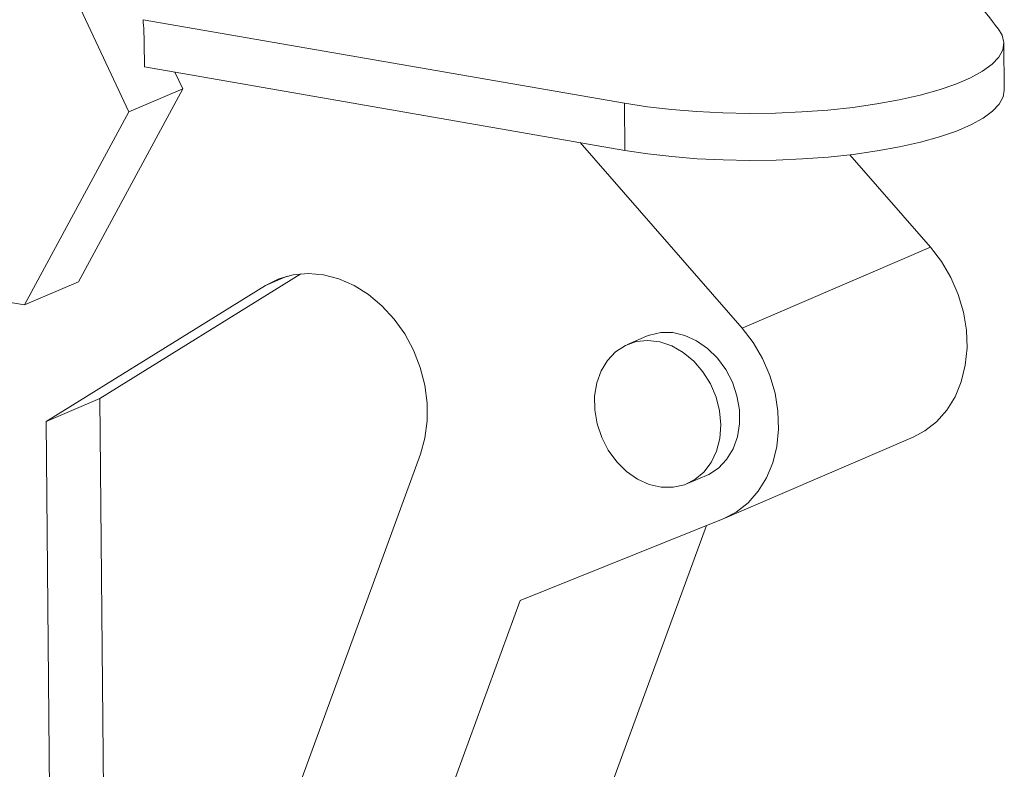
# Model space of a CAD drawing. Units: inches. Extents: x 0.3 to 10.6, y 0.4 to 8.2.
# Drawn here: x 8.3 to 8.9, y 4.8 to 5.2 of the extents above; entities that cross this region are included whole.
import ezdxf

# ---------------------------------------------------------------- set-up
doc = ezdxf.new("R2010")
doc.units = ezdxf.units.IN
doc.header["$MEASUREMENT"] = 0

msp = doc.modelspace()

# ---------------------------------------------------------------- linework, layer by layer
at = {"color": 7, "linetype": 'Continuous', "lineweight": 15}
for p, q in [((8.3531133678, 5.1812625109), (8.2840129182, 5.3281506061)), ((8.3621531018, 5.2401001631), (8.669314268, 5.1866985244)), ((8.3628613869, 5.2256071659), (8.3630092717, 5.2099791786)), ((8.911722875, 5.1951261046), (8.9114365498, 5.2253840196)), ((8.6695983562, 5.1566769994), (8.3630092717, 5.2099791786)), ((8.3874659734, 5.1960507533), (8.3825084046, 5.2065891483)), ((8.3209223179, 5.0727451232), (8.3874659734, 5.1960507533)), ((8.3531133678, 5.1812625109), (8.3874659734, 5.1960507533)), ((8.6695983562, 5.1566769994), (8.669314268, 5.1866985244)), ((8.2865697123, 5.0579568808), (8.3531133678, 5.1812625109)), ((8.7443758408, 5.0431609348), (8.6411501027, 5.161622883)), ((8.8646099603, 5.0949197833), (8.8132449108, 5.1538663594)), ((8.8646099603, 5.0949197833), (8.7443758408, 5.0431609348)), ((8.1509256072, 5.0815393459), (8.2865697123, 5.0579568808)), ((8.3346080889, 4.9982903398), (8.4627865333, 5.0778340832)), ((8.2865697123, 5.0579568808), (8.3209223179, 5.0727451232)), ((8.4540505454, 5.076319676), (8.4402511511, 5.0703792594)), ((8.3002554833, 4.9835020974), (8.4402511511, 5.0703792594)), ((8.6833911976, 5.0379710296), (8.6713677856, 5.0327951448)), ((8.3346080889, 4.9982903398), (8.3002554833, 4.9835020974)), ((8.3383079771, 4.6072981194), (8.3346080889, 4.9982903398)), ((8.3037418143, 4.6150779116), (8.3002554833, 4.9835020974)), ((8.7333757116, 4.9218586312), (8.8536098311, 4.9736174797)), ((8.5390853192, 4.9627483769), (8.4044554793, 4.5946048928)), ((8.7096035413, 4.9439747292), (8.7216269533, 4.9491506141)), ((8.6028372898, 4.8692034921), (8.7323027998, 4.921411437)), ((8.6438954903, 4.7050492967), (8.7216626792, 4.917120728)), ((8.4973379695, 4.5815064289), (8.6028372898, 4.8692034921))]:
    msp.add_line(p, q, dxfattribs=at)
at = {"color": 7, "linetype": 'Continuous', "lineweight": 15, "flags": 128}
for points in [[(8.669314268, 5.1866985244), (8.6839297927, 5.1844617853), (8.699380846, 5.1826847163), (8.7154862784, 5.1813881522), (8.7320572684, 5.1805872939), (8.7488995364, 5.1802915307), (8.765815622, 5.1805043303), (8.7826071997, 5.1812231976), (8.7990774037, 5.1824397047), (8.8150331357, 5.1841395891), (8.8302873295, 5.1863029213), (8.8446611435, 5.1889043381), (8.857986058, 5.1919133403), (8.8701058504, 5.1952946501), (8.8808784274, 5.1990086247), (8.8901774903, 5.2030117212), (8.897894016, 5.207257007), (8.9039375354, 5.2116947099), (8.9082371938, 5.2162728019), (8.9107425815, 5.2209376091), (8.9114243253, 5.2256344409), (8.9102744322, 5.2303082313), (8.9079365266, 5.2341325731)], [(8.911722875, 5.1951261046), (8.9110266698, 5.1909160841), (8.908521282, 5.1862512769), (8.9042216237, 5.1816731848), (8.8981781042, 5.1772354819), (8.8904615785, 5.1729901962), (8.8811625156, 5.1689870997), (8.8703899386, 5.165273125), (8.8582701462, 5.1618918152), (8.8449452317, 5.158882813), (8.8305714177, 5.1562813962), (8.8153172239, 5.1541180641), (8.7993614919, 5.1524181797), (8.782891288, 5.1512016726), (8.7660997102, 5.1504828052), (8.7491836246, 5.1502700057), (8.7323413567, 5.1505657689), (8.7157703667, 5.1513666272), (8.6996649343, 5.1526631913), (8.684213881, 5.1544402602), (8.6695983562, 5.1566769994)], [(8.8536098311, 4.9736174797), (8.8609529615, 4.9775286842), (8.8684931927, 4.9834409287), (8.8749847824, 4.9907715039), (8.8802789359, 4.9993523845), (8.8842543053, 5.0089868873), (8.8868197707, 5.0194541783), (8.8879165287, 5.0305143357), (8.8875194403, 5.041913848), (8.8856376074, 5.0533914256), (8.8823141635, 5.0646839895), (8.8776252858, 5.0755327013), (8.8716784487, 5.0856888964), (8.8646099603, 5.0949197833)], [(8.4402511511, 5.0703792594), (8.4487273211, 5.0745986245), (8.4578649024, 5.0771705696), (8.4674574053, 5.0780369744), (8.4772880605, 5.0771782599), (8.4871347166, 5.0746138313), (8.4967748607, 5.0704016391), (8.5059906466, 5.0646368695), (8.5145738178, 5.0574497937), (8.5223304134, 5.049002824), (8.5290851512, 5.0394868433), (8.534685389, 5.0291168921), (8.5390045738, 5.0181273084), (8.5419451012, 5.0067664329), (8.5434405219, 4.9952909965), (8.5434570426, 4.9839603189), (8.5419942901, 4.9730304486), (8.5390853192, 4.9627483769)], [(8.7216269533, 4.9491506141), (8.7230845051, 4.949823253), (8.7292907886, 4.9538581062), (8.7345291111, 4.9593279191), (8.7386101462, 4.9660349982), (8.7413863945, 4.9737369323), (8.7427575152, 4.9821553534), (8.7426739524, 4.9909859979), (8.7411387263, 4.9999097033), (8.738207324, 5.0086039435), (8.733985694, 5.0167544861), (8.7286264169, 5.0240667492), (8.7223231911, 5.0302764486), (8.7153038316, 5.0351591497), (8.7078220362, 5.0385383788), (8.7001482165, 5.0402920017), (8.6925597245, 5.0403566381), (8.6853308279, 5.0387299518), (8.6833911976, 5.0379710296)], [(8.7323027998, 4.921411437), (8.7407188419, 4.9257698357), (8.7482590732, 4.9316820803), (8.7547506628, 4.9390126554), (8.7600448164, 4.9475935361), (8.7640201858, 4.9572280388), (8.7665856512, 4.9676953299), (8.7676824092, 4.9787554872), (8.7672853208, 4.9901549996), (8.7654034878, 5.0016325772), (8.762080044, 5.012925141), (8.7573911663, 5.0237738529), (8.7514443291, 5.0339300479), (8.7443758408, 5.0431609348)], [(8.7308752088, 4.9813629949), (8.7300621327, 4.9902805492), (8.7278186599, 4.9991295911), (8.7242258753, 5.0075902933), (8.7194136316, 5.0153568638), (8.7135558557, 5.0221485986), (8.706864263, 5.0277200267), (8.699580705, 5.0318697821), (8.6919684285, 5.034447882), (8.684302561, 5.035361147), (8.6768601669, 5.0345765694), (8.6699102338, 5.0321225059), (8.6637039503, 5.0280876526), (8.6584656278, 5.0226178398), (8.6543845927, 5.0159107606), (8.6516083444, 5.0082088265), (8.6502372237, 4.9997904054), (8.6503207865, 4.9909597609), (8.6518560126, 4.9820360556), (8.6547874149, 4.9733418154), (8.6590090449, 4.9651912728), (8.664368322, 4.9578790096), (8.6706715478, 4.9516693102), (8.6776909073, 4.9467866092), (8.6851727027, 4.9434073801), (8.6928465224, 4.9416537571), (8.7004350144, 4.9415891207), (8.707663911, 4.943215807), (8.714271941, 4.9464750234), (8.7200202729, 4.9512489733), (8.7247011471, 4.9573651136), (8.7281453845, 4.9646023912), (8.7302285015, 4.9726992319), (8.7308752088, 4.9813629949)]]:
    msp.add_lwpolyline(points, dxfattribs=at)
at = {"color": 7, "linetype": 'Continuous', "lineweight": 15}
msp.add_arc((8.17727774, 5.2238013415), 0.1855924324989169, 0.5574998072, 5.0382348215, dxfattribs=at)
msp.add_open_spline([(8.907971707797229, 5.234087973845003), (8.898071891719415, 5.246798791677523), (8.879404560781975, 5.270766615028998), (8.853098026166473, 5.304558375950287), (8.830177152113455, 5.334013287396207), (8.810629251450367, 5.359145038308522), (8.794665023935398, 5.379678292815742), (8.78214565672792, 5.395786950574418), (8.77293555648742, 5.407641332738679), (8.766067493755617, 5.416483469132835), (8.760061806755566, 5.424216842371311), (8.752491970763362, 5.433965506364681), (8.742124403249539, 5.44731743204805), (8.728612314864371, 5.464718831794866), (8.713075273558516, 5.484727833627713), (8.69711343081032, 5.50530628402809), (8.682321466499157, 5.524426094936971), (8.66976149475688, 5.540706556612294), (8.659210341736816, 5.554419592401379), (8.649921401999602, 5.56650797686962), (8.640614896368971, 5.578601507089195), (8.63025041794832, 5.592090045839125), (8.618405084078557, 5.607537016318579), (8.606176173159373, 5.623532194297116), (8.595472155456052, 5.637586768656915), (8.58719883116675, 5.648490380618702), (8.58062741876587, 5.657178217721739), (8.573567072710334, 5.66654254857728), (8.564733126714678, 5.678306769108467), (8.554510353492498, 5.692019321416328), (8.544574110482504, 5.705538971764215), (8.537019688787197, 5.715969420066147), (8.532999189191926, 5.721636033342357), (8.531628230251798, 5.723568304182632)], degree=3, knots=[0, 0, 0, 0, 0.0781559322810721, 0.1473727028004485, 0.2076875727804709, 0.2591340527728678, 0.3017416184361455, 0.333779925117212, 0.3580346125459883, 0.3745195249748242, 0.3880533962869954, 0.4055509628535743, 0.4345149076663981, 0.4702900461515048, 0.5127618052954769, 0.5578034822118425, 0.5968631169580552, 0.6300431025232025, 0.6574340717904947, 0.6806118989085789, 0.703804978850369, 0.7313289682928555, 0.7631224166086747, 0.7983308072816157, 0.8291656486992681, 0.8489525844353827, 0.8648691150542148, 0.8821190052972216, 0.9062624536269295, 0.9370442181249681, 0.9659971569877862, 0.9884052962790362, 1, 1, 1, 1], dxfattribs=at)

doc.saveas('drawing.dxf')
